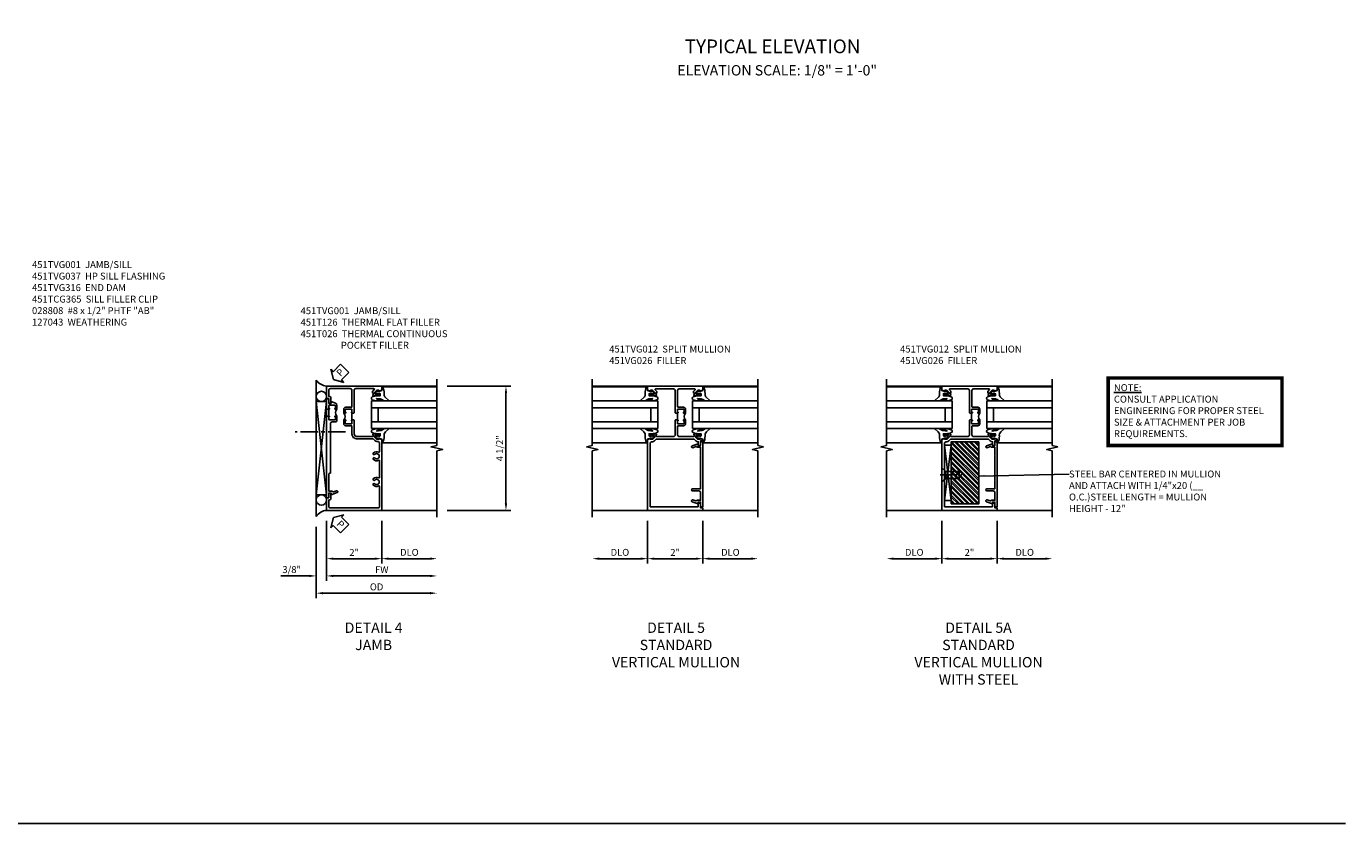
# Model space of a CAD drawing. Extents: x 0 to 91, y 0 to 57.9.
# Drawn here: x 43.2 to 91, y 0 to 28.9 of the extents above; entities that cross this region are included whole.
import ezdxf
from ezdxf.enums import TextEntityAlignment as Align

# ---------------------------------------------------------------- set-up
doc = ezdxf.new("R2010")
doc.units = 0
doc.header["$LTSCALE"] = 0.5
doc.header["$MEASUREMENT"] = 0
doc.linetypes.add('CENTER', pattern=[2, 1.25, -0.25, 0.25, -0.25])
doc.layers.get('0').update_dxf_attribs({"color": 4, "linetype": 'CONTINUOUS'})
for name, color, linetype in [('CENTER', 1, 'CENTER'), ('DIME', 2, 'CONTINUOUS'), ('FORMAT', 7, 'CONTINUOUS'), ('P_ATTR', 3, 'CONTINUOUS'), ('TEXT', 3, 'CONTINUOUS')]:
    doc.layers.add(name, color=color, linetype=linetype)
doc.styles.get("Standard").update_dxf_attribs({"font": 'arial.ttf'})
doc.dimstyles.new('EXT_ON-OFF', dxfattribs={"dimscale": 2, "dimtxt": 0.125, "dimasz": 0.125, "dimexe": 0.09, "dimexo": 0.1875, "dimgap": 0.05, "dimtad": 3, "dimdec": 5, "dimzin": 3, "dimdsep": 46, "dimlunit": 5, "dimtxsty": 'Standard', "dimcen": 0, "dimse2": 1, "dimazin": 0, "dimtfac": 1, "dimtdec": 4, "dimtofl": 0, "dimtmove": 0, "dimatfit": 0, "dimfxl": 1, "dimfrac": 2, "dimtolj": 1, "dimtzin": 3, "dimarcsym": 0})
doc.dimstyles.new('EXT_ON-ON', dxfattribs={"dimscale": 2, "dimtxt": 0.125, "dimasz": 0.125, "dimexe": 0.09, "dimexo": 0.1875, "dimgap": 0.05, "dimtad": 3, "dimdec": 5, "dimzin": 3, "dimdsep": 46, "dimlunit": 5, "dimtxsty": 'Standard', "dimcen": 0, "dimazin": 0, "dimtfac": 1, "dimtdec": 4, "dimtofl": 0, "dimtmove": 0, "dimatfit": 0, "dimfxl": 1, "dimfrac": 2, "dimtolj": 1, "dimtzin": 3, "dimarcsym": 0})
doc.dimstyles.new('SHOP_DETAILS_NORCROSS', dxfattribs={"dimtxt": 0.18, "dimasz": 0.18, "dimexe": 0.18, "dimexo": 0.0625, "dimgap": 0.09, "dimtad": 0, "dimtih": 1, "dimtoh": 1, "dimdec": 4, "dimzin": 0, "dimdsep": 46, "dimtxsty": 'Standard', "dimcen": 0.09, "dimadec": 0, "dimazin": 0, "dimtfac": 1, "dimtdec": 4, "dimtofl": 0, "dimtmove": 0, "dimatfit": 3, "dimfxl": 1, "dimtolj": 1, "dimtzin": 0, "dimarcsym": 0})

# ---------------------------------------------------------------- blocks, each defined once
blk = doc.blocks.new('B451TVG001')
blk.add_line((-0.08, 0.688), (-0.08, 0.438))
for points in [[(0.692, 2.07), (0.721, 2.053, 0.386545), (0.735, 2.056, -3.127286), (0.735, 1.945, 0.386545), (0.721, 1.948), (0.692, 1.931), (0.692, 1.887, 0.339754), (0.89, 1.855, -0.568098), (0.92, 1.838), (0.92, 1.536, -0.414214), (0.85, 1.466), (0.82, 1.466, 0.19902), (0.746, 1.435), (0.684, 1.374, -0.19902), (0.67, 1.368), (0.09, 1.368, 0.414214), (-0.08, 1.198), (-0.08, 0.919, -0.414214), (-0.1, 0.899), (-0.305, 0.899, 0.414214), (-0.375, 0.829), (-0.375, 0.688), (-0.31, 0.688, 1), (-0.31, 0.719), (-0.31, 0.719, -0.414214), (-0.325, 0.734), (-0.325, 0.809, -0.414214), (-0.305, 0.829), (-0.1, 0.829, -0.414214), (-0.08, 0.809), (-0.08, 0.733, -0.324205), (-0.09, 0.718, 0.852963), (-0.086, 0.688), (-0.01, 0.688), (0, 0.698), (0, 1.188, -0.414214), (0.1, 1.288), (0.666, 1.288, -0.414214), (0.692, 1.263), (0.692, 1.226), (0.669, 1.226, 0.414214), (0.708, 1.188), (0.91, 1.188, 0.414214), (0.93, 1.208), (0.93, 1.237, 0.414214), (0.91, 1.257), (0.898, 1.257), (0.898, 1.228), (0.86, 1.228), (0.757, 1.25, -0.354119), (0.742, 1.27), (0.742, 1.312), (0.808, 1.379, -0.198912), (0.826, 1.386), (0.898, 1.386), (0.898, 1.357), (1, 1.393), (1, 3.962), (-1, 3.962), (-1, 3.508), (-0.92, 3.508), (-0.92, 3.4, 0.414214), (-0.858, 3.338), (-0.84, 3.338), (-0.84, 3.526, 0.414214), (-0.902, 3.588), (-0.92, 3.588), (-0.92, 3.812, -0.414214), (-0.86, 3.872), (0.86, 3.872, -0.414214), (0.92, 3.812), (0.92, 3.094, -0.568098), (0.89, 3.077, 0.339754), (0.692, 3.045), (0.692, 3.001), (0.721, 2.984, 0.386545), (0.735, 2.987, -3.127286), (0.735, 2.876, 0.386545), (0.721, 2.879), (0.692, 2.862), (0.692, 2.818, 0.339754), (0.89, 2.786, -0.568098), (0.92, 2.769), (0.92, 2.163, -0.568098), (0.89, 2.146, 0.339754), (0.692, 2.114)], [(-0.1, 0.227, -0.414214), (-0.08, 0.207), (-0.08, -0.388, -0.414214), (-0.14, -0.448), (-0.86, -0.448, -0.414214), (-0.92, -0.388), (-0.92, -0.164), (-0.902, -0.164, 0.414214), (-0.84, -0.102), (-0.84, 0.086), (-0.858, 0.086, 0.414214), (-0.92, 0.024), (-0.92, -0.084), (-1, -0.084), (-1, -0.538), (1, -0.538), (1, -0.393), (0.898, -0.357), (0.898, -0.386), (0.824, -0.386, -0.19902), (0.81, -0.38), (0.742, -0.312), (0.742, -0.27, -0.352218), (0.757, -0.25), (0.86, -0.228), (0.898, -0.228), (0.898, -0.257), (0.91, -0.257, 0.414214), (0.93, -0.237), (0.93, -0.208, 0.414214), (0.91, -0.188), (0.708, -0.188, 0.414214), (0.669, -0.226), (0.692, -0.226), (0.692, -0.288), (0.669, -0.288), (0.669, -0.345, 0.198902), (0.675, -0.359), (0.73, -0.414, -0.668164), (0.716, -0.448), (0.06, -0.448, -0.414214), (0, -0.388), (0, 0.428), (-0.01, 0.438), (-0.086, 0.438, 0.852963), (-0.09, 0.408, -0.324205), (-0.08, 0.394), (-0.08, 0.317, -0.414214), (-0.1, 0.297), (-0.305, 0.297, -0.414214), (-0.325, 0.317), (-0.325, 0.392, -0.414214), (-0.31, 0.407), (-0.31, 0.407, 1), (-0.31, 0.438), (-0.375, 0.438), (-0.375, 0.297, 0.414214), (-0.305, 0.227)]]:
    blk.add_lwpolyline(points, format="xyb", close=True)
blk.add_arc((-0.506, 0.563), 0.181, 316.3972, 43.6028)
blk = doc.blocks.new('B027074-M')
blk.add_lwpolyline([(0.062, 0.144), (0.035, 0.149), (0.069, 0.257), (0.13, 0.261), (0.205, 0.259), (0.195, 0.29, 0.12571), (-0.037, 0.341, -0.226084), (-0.19, 0.391), (-0.286, 0.502, 0.644976), (-0.312, 0.49), (-0.31, 0.361, 0.151869), (-0.294, 0.316), (-0.255, 0.257, -0.029345), (-0.238, 0.205), (-0.221, 0.083, -0.653812), (-0.241, 0.076), (-0.285, 0.241, 0.888636), (-0.31, 0.239), (-0.31, 0.105, 0.064205), (-0.268, -0.084, 0.689636), (-0.165, -0.084, 0.070356), (-0.124, 0.105), (-0.124, 0.201), (-0.051, 0.201), (-0.029, 0.147), (-0.068, 0.142), (-0.034, 0.106), (-0.065, 0.084), (-0.004, 0.03), (0.052, 0.096), (0.027, 0.106)], format="xyb", close=True)
blk = doc.blocks.new('S451GT1000')
for p, q in [((-1, -0.625), (-1, -3)), ((0, -0.625), (-1, -0.625)), ((-0.75, -0.625), (-0.75, -3)), ((-0.25, -0.875), (-0.75, -0.875)), ((-0.25, -0.625), (-0.25, -3)), ((0, -0.625), (0, -3)), ((-1.518, -1), (-1.518, -3)), ((0.517, -1), (0.517, -3))]:
    blk.add_line(p, q)
at = {"rotation": 180}
blk.add_blockref('B027074-M', (-1.312, -0.742), dxfattribs=at)
at = {"xscale": -1, "rotation": 180}
blk.add_blockref('B027074-M', (0.312, -0.742), dxfattribs=at)
blk = doc.blocks.new('PSEAL2')
at = {"layer": 'TEXT', "color": 7}
for p, q in [((0.196, 0.338), (0, 0)), ((0.196, -0.338), (0, 0)), ((0.196, 0.21), (0.196, 0.338)), ((0.575, 0.21), (0.196, 0.21)), ((0.575, 0.21), (0.575, -0.21)), ((0.196, -0.21), (0.196, -0.338)), ((0.575, -0.21), (0.196, -0.21))]:
    blk.add_line(p, q, dxfattribs=at)
at = {"layer": 'TEXT', "color": 3}
blk.add_text('P', height=0.25, dxfattribs=at).set_placement((0.247, -0.116))
blk = doc.blocks.new('*D1789')
at = {"layer": 'DIME', "color": 0, "lineweight": -2, "transparency": 16777216}
for p, q in [((-1, -4.337), (-1, -5.892)), ((1, -4.337), (1, -5.892)), ((-0.75, -5.712), (0.75, -5.712))]:
    blk.add_line(p, q, dxfattribs=at)
at = {"layer": 'DIME', "color": 0, "transparency": 16777216}
for points in [[(-0.75, -5.67), (-0.75, -5.754), (-1, -5.712)], [(0.75, -5.67), (0.75, -5.754), (1, -5.712)]]:
    blk.add_solid(points, dxfattribs=at)
at = {"layer": 'DIME', "color": 0, "transparency": 16777216, "insert": (0, -5.486), "char_height": 0.25, "attachment_point": 5}
blk.add_mtext('\\A1;2"', dxfattribs=at)
blk = doc.blocks.new('*D1790')
at = {"layer": 'DIME', "color": 0, "lineweight": -2, "transparency": 16777216}
for p, q in [((-1, -4.337), (-1, -6.517)), ((-0.75, -6.337), (2.75, -6.337))]:
    blk.add_line(p, q, dxfattribs=at)
at = {"layer": 'DIME', "color": 0, "transparency": 16777216}
for points in [[(-0.75, -6.295), (-0.75, -6.379), (-1, -6.337)], [(2.75, -6.295), (2.75, -6.379), (3, -6.337)]]:
    blk.add_solid(points, dxfattribs=at)
at = {"layer": 'DIME', "color": 0, "transparency": 16777216, "insert": (1, -6.112), "char_height": 0.25, "attachment_point": 5}
blk.add_mtext('\\A1;FW  ', dxfattribs=at)
blk = doc.blocks.new('*D1791')
at = {"layer": 'DIME', "color": 0, "lineweight": -2, "transparency": 16777216}
for p, q in [((-1.375, -4.556), (-1.375, -7.142)), ((-1.125, -6.962), (2.75, -6.962))]:
    blk.add_line(p, q, dxfattribs=at)
at = {"layer": 'DIME', "color": 0, "transparency": 16777216}
for points in [[(-1.125, -6.92), (-1.125, -7.004), (-1.375, -6.962)], [(2.75, -6.92), (2.75, -7.004), (3, -6.962)]]:
    blk.add_solid(points, dxfattribs=at)
at = {"layer": 'DIME', "color": 0, "transparency": 16777216, "insert": (0.813, -6.733), "char_height": 0.25, "attachment_point": 5}
blk.add_mtext('\\A1;OD  ', dxfattribs=at)
blk = doc.blocks.new('*D1792')
at = {"layer": 'DIME', "color": 0, "lineweight": -2, "transparency": 16777216}
for p, q in [((-1.375, -4.556), (-1.375, -6.517)), ((-1, -4.337), (-1, -6.517)), ((-1.625, -6.337), (-2.653, -6.337)), ((-0.75, -6.337), (-0.5, -6.337))]:
    blk.add_line(p, q, dxfattribs=at)
at = {"layer": 'DIME', "color": 0, "transparency": 16777216}
for points in [[(-1.625, -6.295), (-1.625, -6.379), (-1.375, -6.337)], [(-0.75, -6.295), (-0.75, -6.379), (-1, -6.337)]]:
    blk.add_solid(points, dxfattribs=at)
at = {"layer": 'DIME', "color": 0, "transparency": 16777216, "insert": (-2.264, -6.108), "char_height": 0.25, "attachment_point": 5}
blk.add_mtext('\\A1;3/8"', dxfattribs=at)
blk = doc.blocks.new('*D1793')
at = {"layer": 'DIME', "color": 0, "lineweight": -2, "transparency": 16777216}
for p, q in [((1, -4.337), (1, -5.892)), ((1.25, -5.712), (2.75, -5.712))]:
    blk.add_line(p, q, dxfattribs=at)
at = {"layer": 'DIME', "color": 0, "transparency": 16777216}
for points in [[(1.25, -5.67), (1.25, -5.754), (1, -5.712)], [(2.75, -5.67), (2.75, -5.754), (3, -5.712)]]:
    blk.add_solid(points, dxfattribs=at)
at = {"layer": 'DIME', "color": 0, "transparency": 16777216, "insert": (2, -5.483), "char_height": 0.25, "attachment_point": 5}
blk.add_mtext('\\A1;DLO', dxfattribs=at)
blk = doc.blocks.new('*D1794')
at = {"layer": 'DIME', "color": 0, "lineweight": -2, "transparency": 16777216}
for p, q in [((3.375, 0.538), (5.68, 0.538)), ((5.5, 0.288), (5.5, -3.712)), ((3.375, -3.962), (5.68, -3.962))]:
    blk.add_line(p, q, dxfattribs=at)
at = {"layer": 'DIME', "color": 0, "transparency": 16777216}
for points in [[(5.458, 0.288), (5.542, 0.288), (5.5, 0.538)], [(5.458, -3.712), (5.542, -3.712), (5.5, -3.962)]]:
    blk.add_solid(points, dxfattribs=at)
at = {"layer": 'DIME', "color": 0, "transparency": 16777216, "insert": (5.271, -1.712), "char_height": 0.25, "attachment_point": 5, "rotation": 90}
blk.add_mtext('\\A1;4 1/2"', dxfattribs=at)
blk = doc.blocks.new('B451T026')
blk.add_line((0.92, -0.914), (0.92, -0.664))
for points in [[(0.675, -0.538), (0.675, -0.618, 0.414214), (0.69, -0.633), (0.69, -0.633, -1), (0.69, -0.664), (0.625, -0.664), (0.625, -0.523, -0.414214), (0.695, -0.453), (0.795, -0.453, 0.414214), (0.858, -0.39), (0.858, 1.399, 0.414214), (0.92, 1.461), (0.92, 2.055), (0.799, 2.055, -0.315299), (0.78, 2.068), (0.779, 2.071, 0.414214), (0.753, 2.083), (0.641, 2.042, -1), (0.617, 2.108), (0.834, 2.187), (0.834, 2.125), (0.92, 2.125), (0.92, 2.295), (1, 2.295), (1, -0.654), (0.99, -0.664), (0.904, -0.664, -1.008231), (0.905, -0.633, 0.419023), (0.92, -0.618), (0.92, -0.538, 0.414214), (0.905, -0.523), (0.69, -0.523, 0.414214)], [(0.904, -0.945, -1), (0.904, -0.914), (0.99, -0.914), (1, -0.924), (1, -1.295), (0.92, -1.295), (0.92, -1.125), (0.834, -1.125), (0.834, -1.187), (0.671, -1.128, -0.315148), (0.625, -1.062), (0.625, -0.914), (0.69, -0.914, -1.008231), (0.69, -0.945, 0.419023), (0.675, -0.96), (0.675, -1.04, 0.414214), (0.69, -1.055), (0.905, -1.055, 0.414214), (0.92, -1.04), (0.92, -0.96, 0.414214), (0.905, -0.945)]]:
    blk.add_lwpolyline(points, format="xyb", close=True)
blk.add_arc((0.494, -0.789), 0.181, 316.3972, 43.6028)
blk = doc.blocks.new('*D1796')
at = {"layer": 'DIME', "color": 0, "lineweight": -2, "transparency": 16777216}
for p, q in [((-1, -4.337), (-1, -5.892)), ((1, -4.337), (1, -5.892)), ((-0.75, -5.712), (0.75, -5.712))]:
    blk.add_line(p, q, dxfattribs=at)
at = {"layer": 'DIME', "color": 0, "transparency": 16777216}
for points in [[(-0.75, -5.67), (-0.75, -5.754), (-1, -5.712)], [(0.75, -5.67), (0.75, -5.754), (1, -5.712)]]:
    blk.add_solid(points, dxfattribs=at)
at = {"layer": 'DIME', "color": 0, "transparency": 16777216, "insert": (0, -5.486), "char_height": 0.25, "attachment_point": 5}
blk.add_mtext('\\A1;2"', dxfattribs=at)
blk = doc.blocks.new('*D1797')
at = {"layer": 'DIME', "color": 0, "lineweight": -2, "transparency": 16777216}
for p, q in [((-1, -4.337), (-1, -5.892)), ((-1.25, -5.712), (-2.75, -5.712))]:
    blk.add_line(p, q, dxfattribs=at)
at = {"layer": 'DIME', "color": 0, "transparency": 16777216}
for points in [[(-2.75, -5.67), (-2.75, -5.754), (-3, -5.712)], [(-1.25, -5.67), (-1.25, -5.754), (-1, -5.712)]]:
    blk.add_solid(points, dxfattribs=at)
at = {"layer": 'DIME', "color": 0, "transparency": 16777216, "insert": (-2, -5.483), "char_height": 0.25, "attachment_point": 5}
blk.add_mtext('\\A1;DLO', dxfattribs=at)
blk = doc.blocks.new('*D1798')
at = {"layer": 'DIME', "color": 0, "lineweight": -2, "transparency": 16777216}
for p, q in [((1, -4.337), (1, -5.892)), ((1.25, -5.712), (2.75, -5.712))]:
    blk.add_line(p, q, dxfattribs=at)
at = {"layer": 'DIME', "color": 0, "transparency": 16777216}
for points in [[(1.25, -5.67), (1.25, -5.754), (1, -5.712)], [(2.75, -5.67), (2.75, -5.754), (3, -5.712)]]:
    blk.add_solid(points, dxfattribs=at)
at = {"layer": 'DIME', "color": 0, "transparency": 16777216, "insert": (2, -5.483), "char_height": 0.25, "attachment_point": 5}
blk.add_mtext('\\A1;DLO', dxfattribs=at)
blk = doc.blocks.new('B451TVG012')
blk.add_line((-0.08, 0.438), (-0.08, 0.688))
for points in [[(0.666, 1.288), (0.06, 1.288, 0.414214), (0, 1.228), (0, 0.698), (-0.01, 0.688), (-0.095, 0.688, -1), (-0.095, 0.719), (-0.095, 0.719, 0.414214), (-0.08, 0.734), (-0.08, 0.814, 0.414214), (-0.095, 0.829), (-0.31, 0.829, 0.414214), (-0.325, 0.814), (-0.325, 0.734, 0.414214), (-0.31, 0.719), (-0.309, 0.719, -1), (-0.309, 0.688), (-0.375, 0.688), (-0.375, 0.829, -0.414214), (-0.305, 0.899), (-0.11, 0.899, 0.414214), (-0.09, 0.919), (-0.09, 1.228, 0.414214), (-0.15, 1.288), (-0.666, 1.288, 0.414214), (-0.691, 1.263), (-0.691, 1.226), (-0.669, 1.226, -0.414214), (-0.708, 1.188), (-0.909, 1.188, -0.414214), (-0.929, 1.208), (-0.929, 1.237, -0.414214), (-0.909, 1.257), (-0.897, 1.257), (-0.897, 1.228), (-0.859, 1.228), (-0.757, 1.25, 0.354119), (-0.741, 1.27), (-0.741, 1.312), (-0.808, 1.379, 0.198912), (-0.826, 1.386), (-0.897, 1.386), (-0.897, 1.357), (-1, 1.393), (-1, 1.476), (-0.92, 1.476), (-0.92, 1.584, -0.414214), (-0.858, 1.646), (-0.84, 1.646), (-0.84, 1.476), (-0.822, 1.476, -0.19902), (-0.747, 1.445), (-0.688, 1.385, 0.19902), (-0.67, 1.378), (0.67, 1.378, 0.19902), (0.688, 1.385), (0.747, 1.445, -0.19902), (0.822, 1.476), (0.83, 1.476, 0.414214), (0.91, 1.556), (0.91, 3.817, 0.414214), (0.89, 3.837), (-0.82, 3.837, 0.414214), (-0.84, 3.817), (-0.84, 3.702), (-0.858, 3.702, -0.414214), (-0.92, 3.764), (-0.92, 3.872), (-1, 3.872), (-1, 3.962), (1, 3.962), (1, 1.393), (0.897, 1.357), (0.897, 1.386), (0.826, 1.386, 0.198912), (0.808, 1.379), (0.741, 1.312), (0.741, 1.27, 0.354119), (0.757, 1.25), (0.859, 1.228), (0.897, 1.228), (0.897, 1.257), (0.909, 1.257, -0.414214), (0.929, 1.237), (0.929, 1.208, -0.414214), (0.909, 1.188), (0.708, 1.188, -0.414214), (0.669, 1.226), (0.691, 1.226), (0.691, 1.263, 0.414214)], [(0, -0.378, 0.414214), (0.06, -0.438), (0.706, -0.438, 0.668164), (0.72, -0.404), (0.677, -0.36, -0.198902), (0.669, -0.343), (0.669, -0.288), (0.691, -0.288), (0.691, -0.226), (0.669, -0.226, -0.414214), (0.708, -0.188), (0.909, -0.188, -0.414214), (0.929, -0.208), (0.929, -0.237, -0.414214), (0.909, -0.257), (0.897, -0.257), (0.897, -0.228), (0.859, -0.228), (0.757, -0.25, 0.354119), (0.741, -0.27), (0.741, -0.312), (0.808, -0.379, 0.198912), (0.826, -0.386), (0.897, -0.386), (0.897, -0.357), (1, -0.393), (1, -0.538), (-1, -0.538), (-1, -0.393), (-0.897, -0.357), (-0.897, -0.386), (-0.826, -0.386, 0.198912), (-0.808, -0.379), (-0.741, -0.312), (-0.741, -0.27, 0.354119), (-0.757, -0.25), (-0.859, -0.228), (-0.897, -0.228), (-0.897, -0.257), (-0.909, -0.257, -0.414214), (-0.929, -0.237), (-0.929, -0.208, -0.414214), (-0.909, -0.188), (-0.708, -0.188, -0.414214), (-0.669, -0.226), (-0.691, -0.226), (-0.691, -0.288), (-0.669, -0.288), (-0.669, -0.343, -0.198902), (-0.677, -0.36), (-0.72, -0.404, 0.668164), (-0.706, -0.438), (-0.15, -0.438, 0.414214), (-0.09, -0.378), (-0.09, 0.207, 0.414214), (-0.11, 0.227), (-0.305, 0.227, -0.414214), (-0.375, 0.297), (-0.375, 0.438), (-0.309, 0.438, -1), (-0.309, 0.407), (-0.31, 0.407, 0.414214), (-0.325, 0.392), (-0.325, 0.312, 0.414214), (-0.31, 0.297), (-0.095, 0.297, 0.414214), (-0.08, 0.312), (-0.08, 0.392, 0.414214), (-0.095, 0.407), (-0.095, 0.407, -1), (-0.095, 0.438), (-0.01, 0.438), (0, 0.428)]]:
    blk.add_lwpolyline(points, format="xyb", close=True)
blk.add_arc((-0.506, 0.563), 0.181, 316.3972, 43.6028)
blk = doc.blocks.new('B451VG026')
blk.add_lwpolyline([(0.92, 1.974), (0.92, 2.885), (0.93, 2.895), (0.92, 2.905), (0.92, 3.179), (0.634, 3.179, -1), (0.634, 3.259), (0.86, 3.259, 0.414214), (0.92, 3.319), (0.92, 3.595), (0.799, 3.595, -0.339896), (0.78, 3.61, 0.433684), (0.754, 3.623), (0.641, 3.582, -1), (0.617, 3.648), (0.834, 3.727), (0.834, 3.665), (0.92, 3.665), (0.92, 3.835), (1, 3.835), (1, 1.439), (0.92, 1.439), (0.92, 1.609), (0.834, 1.609), (0.834, 1.547), (0.617, 1.626, -1), (0.641, 1.692), (0.754, 1.651, 0.433684), (0.78, 1.664, -0.339896), (0.799, 1.679), (0.92, 1.679), (0.92, 1.954), (0.93, 1.964)], format="xyb", close=True)
blk = doc.blocks.new('*D1800')
at = {"layer": 'DIME', "color": 0, "lineweight": -2, "transparency": 16777216}
for p, q in [((-1, -0.861), (-1, -2.416)), ((1, -0.861), (1, -2.416)), ((-0.75, -2.236), (0.75, -2.236))]:
    blk.add_line(p, q, dxfattribs=at)
at = {"layer": 'DIME', "color": 0, "transparency": 16777216}
for points in [[(-0.75, -2.194), (-0.75, -2.278), (-1, -2.236)], [(0.75, -2.194), (0.75, -2.278), (1, -2.236)]]:
    blk.add_solid(points, dxfattribs=at)
at = {"layer": 'DIME', "color": 0, "transparency": 16777216, "insert": (0, -2.01), "char_height": 0.25, "attachment_point": 5}
blk.add_mtext('\\A1;2"', dxfattribs=at)
blk = doc.blocks.new('*D1801')
at = {"layer": 'DIME', "color": 0, "lineweight": -2, "transparency": 16777216}
for p, q in [((-1, -0.861), (-1, -2.416)), ((-1.25, -2.236), (-2.75, -2.236))]:
    blk.add_line(p, q, dxfattribs=at)
at = {"layer": 'DIME', "color": 0, "transparency": 16777216}
for points in [[(-2.75, -2.194), (-2.75, -2.278), (-3, -2.236)], [(-1.25, -2.194), (-1.25, -2.278), (-1, -2.236)]]:
    blk.add_solid(points, dxfattribs=at)
at = {"layer": 'DIME', "color": 0, "transparency": 16777216, "insert": (-2, -2.007), "char_height": 0.25, "attachment_point": 5}
blk.add_mtext('\\A1;DLO', dxfattribs=at)
blk = doc.blocks.new('*D1802')
at = {"layer": 'DIME', "color": 0, "lineweight": -2, "transparency": 16777216}
for p, q in [((1, -0.861), (1, -2.416)), ((1.25, -2.236), (2.75, -2.236))]:
    blk.add_line(p, q, dxfattribs=at)
at = {"layer": 'DIME', "color": 0, "transparency": 16777216}
for points in [[(1.25, -2.194), (1.25, -2.278), (1, -2.236)], [(2.75, -2.194), (2.75, -2.278), (3, -2.236)]]:
    blk.add_solid(points, dxfattribs=at)
at = {"layer": 'DIME', "color": 0, "transparency": 16777216, "insert": (2, -2.007), "char_height": 0.25, "attachment_point": 5}
blk.add_mtext('\\A1;DLO', dxfattribs=at)
blk = doc.blocks.new('B128207')
for p, q in [((0, 0.253), (0, -0.253)), ((0, 0.253), (0.148, 0.125)), ((0.148, 0.125), (0.625, 0.125)), ((0.148, -0.125), (0.148, 0.125)), ((0.625, 0.125), (0.625, -0.125)), ((0, -0.253), (0.148, -0.125)), ((0.148, -0.125), (0.625, -0.125))]:
    blk.add_line(p, q)
at = {"layer": 'CENTER'}
blk.add_line((-0.067, 0), (0.725, 0), dxfattribs=at)
blk = doc.blocks.new('AppEngNote')
at = {"layer": 'P_ATTR', "const_width": 0.125}
blk.add_lwpolyline([(0, -2.444), (0, 0), (6.294, 0), (6.294, -2.444)], close=True, dxfattribs=at)
at = {"layer": 'P_ATTR', "insert": (0.207, -0.225), "char_height": 0.25, "width": 5.80997, "attachment_point": 1}
blk.add_mtext('{\\LNOTE:\\P}CONSULT APPLICATION ENGINEERING FOR PROPER STEEL SIZE & ATTACHMENT PER JOB REQUIREMENTS.', dxfattribs=at)
blk = doc.blocks.new('S451TBJ01KCADS')
for p, q in [((-1.375, -4.180748), (-1.375, 0.756748)), ((1, 0.538), (3, 0.538)), ((-1.375, -3.3995), (-1, -0.0245)), ((-1, -3.3995), (-1.375, -0.0245)), ((1, -3.962), (3.00032, -3.962))]:
    blk.add_line(p, q)
blk.add_lwpolyline([(3, 0.788), (3, -1.61199), (2.787748, -1.66201), (3.212572, -1.76199), (3.00032, -1.81199), (3.00032, -4.212)])
blk.add_lwpolyline([(-1.375, -3.3995), (-1, -3.3995), (-1, -0.0245), (-1.375, -0.0245)], close=True)
for centre in [(-1.187125, 0.163), (-1.187125, -3.587)]:
    blk.add_circle(centre, 0.1875)
for centre, start, end in [((-0.96526, 1.02836), 213.5399019, 265.9475967), ((-0.96526, -4.45236), 94.0524033, 146.4600981)]:
    blk.add_arc(centre, 0.491589, start, end)
at = {"layer": 'CENTER'}
blk.add_line((-0.314595, -1.114246), (-2.133077, -1.114246), dxfattribs=at)
for name, p, rotation in [('PSEAL2', (-0.75, 0.771952), 44.94012618564239), ('S451GT1000', (0, 0), 90), ('B451T026', (0, -1.211999), 180), ('PSEAL2', (-0.75, -4.22221), 315)]:
    blk.add_blockref(name, p, dxfattribs=dict(rotation=rotation))
at = {"xscale": -1, "rotation": 180}
blk.add_blockref('B451TVG001', (0, 0), dxfattribs=at)
at = {"layer": 'DIME'}
dim = blk.add_linear_dim(base=(5.5, -3.962), p1=(3, 0.538), p2=(3.00032, -3.962), angle=90, dimstyle='EXT_ON-ON', override={"dimpost": '"'}, dxfattribs=at)
dim.commit()
dim.dimension.update_dxf_attribs({"geometry": '*D1794', "text_midpoint": (5.270737, -1.712)})
for base, p2, picture, middle in [((-1.375, -6.337), (-1.375, -4.180748), '*D1792', (-2.264222, -6.107651)), ((1, -5.712), (1, -3.962), '*D1789', (0, -5.486488))]:
    dim = blk.add_linear_dim(base=base, p1=(-1, -3.962), p2=p2, dimstyle='EXT_ON-ON', override={"dimpost": '"'}, dxfattribs=at)
    dim.commit()
    dim.dimension.update_dxf_attribs({"geometry": picture, "text_midpoint": middle})
for base, p1, text, picture, middle in [((3, -6.962), (-1.375, -4.180748), 'OD  ', '*D1791', (0.8125, -6.732651)), ((3, -6.337), (-1, -3.962), 'FW  ', '*D1790', (1, -6.112)), ((3, -5.712), (1, -3.962), 'DLO', '*D1793', (2, -5.482651))]:
    dim = blk.add_linear_dim(base=base, p1=p1, p2=(3, -4.212), text=text, dimstyle='EXT_ON-OFF', override={"dimpost": '"'}, dxfattribs=at)
    dim.commit()
    dim.dimension.update_dxf_attribs({"geometry": picture, "text_midpoint": middle})
blk = doc.blocks.new('S451TBV01KCADS')
for p, q in [((-1, 0.538), (-3.00001, 0.538)), ((1, 0.538), (3.00001, 0.538)), ((-1, -3.962), (-3.00001, -3.962)), ((1, -3.962), (3.00001, -3.962))]:
    blk.add_line(p, q)
for points in [[(-3.00001, 0.788), (-3.00001, -1.61199), (-3.19999, -1.66201), (-2.80001, -1.76199), (-3.00001, -1.81199), (-3.00001, -4.212)], [(3.00001, 0.788), (3.00001, -1.61199), (3.19999, -1.66201), (2.80001, -1.76199), (3.00001, -1.81199), (3.00001, -4.212)]]:
    blk.add_lwpolyline(points)
at = {"xscale": -1}
for name, rotation in [('S451GT1000', 270), ('B451VG026', 180)]:
    blk.add_blockref(name, (0, 0), dxfattribs=dict(at, rotation=rotation))
for name, rotation in [('B451TVG012', 180), ('S451GT1000', 90)]:
    blk.add_blockref(name, (0, 0), dxfattribs=dict(rotation=rotation))
at = {"layer": 'DIME'}
for base, p1, p2, picture, middle in [((-3.00001, -5.712), (-1, -3.962), (-3.00001, -4.212), '*D1797', (-2.000005, -5.482651)), ((3.00001, -5.712), (1, -3.962), (3.00001, -4.212), '*D1798', (2.000005, -5.482651))]:
    dim = blk.add_linear_dim(base=base, p1=p1, p2=p2, text='DLO', dimstyle='EXT_ON-OFF', override={"dimpost": '"'}, dxfattribs=at)
    dim.commit()
    dim.dimension.update_dxf_attribs({"geometry": picture, "text_midpoint": middle})
dim = blk.add_linear_dim(base=(1, -5.712), p1=(-1, -3.962), p2=(1, -3.962), dimstyle='EXT_ON-ON', override={"dimpost": '"'}, dxfattribs=at)
dim.commit()
dim.dimension.update_dxf_attribs({"geometry": '*D1796', "text_midpoint": (0, -5.486488)})
blk = doc.blocks.new('S451TBV02KCADS')
at = {"linetype": 'Continuous'}
h = blk.add_hatch(dxfattribs=at)
h.set_pattern_fill('STEEL', color=256, style=0)
h.set_pattern_definition([(315, (0, 3.528), (-0.0883883, -0.0883883), []), (315, (0, 3.4655), (-0.0883883, -0.0883883), [])])
h.paths.add_polyline_path([(0.34, 2.000131), (0.34, -0.249869), (-0.66, -0.249869), (-0.66, 2.000131)])
for p, q in [((-1, 4.014), (-3, 4.014)), ((1, 4.014), (3.00001, 4.014)), ((-0.91, -0.124869), (-0.66, 1.875131)), ((-0.66, -0.124869), (-0.91, 1.875131)), ((-1, -0.486), (-3, -0.486)), ((1, -0.486), (3.00001, -0.486))]:
    blk.add_line(p, q)
for points in [[(-3, 4.264), (-3, 1.86401), (-3.19998, 1.81399), (-2.8, 1.71401), (-3, 1.66401), (-3, -0.736)], [(3.00001, 4.264), (3.00001, 1.86401), (3.19999, 1.81399), (2.80001, 1.71401), (3.00001, 1.66401), (3.00001, -0.736)]]:
    blk.add_lwpolyline(points)
for points in [[(0.34, 2.000131), (0.34, -0.249869), (-0.66, -0.249869), (-0.66, 2.000131)], [(-0.91, -0.124869), (-0.66, -0.124869), (-0.66, 1.875131), (-0.91, 1.875131)]]:
    blk.add_lwpolyline(points, close=True)
blk.add_blockref('AppEngNote', (5.027435, 4.308421))
at = {"xscale": -1}
for name, p, rotation in [('S451GT1000', (0, 3.476), 270), ('B451VG026', (0, 3.476), 180), ('B128207', (-1, 0.79851), 180)]:
    blk.add_blockref(name, p, dxfattribs=dict(at, rotation=rotation))
for name, p, rotation in [('B451TVG012', (0, 3.476), 180), ('S451GT1000', (0.00001, 3.476), 90.00000000000001)]:
    blk.add_blockref(name, p, dxfattribs=dict(rotation=rotation))
at = {"layer": 'TEXT', "insert": (3.606793, 0.955247), "char_height": 0.25, "width": 5.51662032, "attachment_point": 1}
blk.add_mtext('STEEL BAR CENTERED IN MULLION AND ATTACH WITH 1/4"x20 (__ O.C.)\\PSTEEL LENGTH = MULLION HEIGHT - 12"', dxfattribs=at)
at = {"layer": 'DIME'}
for base, p1, p2, picture, middle in [((-3.00001, -2.236), (-1, -0.486), (-3.00001, -0.736), '*D1801', (-2.000005, -2.006651)), ((3.00001, -2.236), (1, -0.486), (3.00001, -0.736), '*D1802', (2.000005, -2.006651))]:
    dim = blk.add_linear_dim(base=base, p1=p1, p2=p2, text='DLO', dimstyle='EXT_ON-OFF', override={"dimpost": '"'}, dxfattribs=at)
    dim.commit()
    dim.dimension.update_dxf_attribs({"geometry": picture, "text_midpoint": middle})
dim = blk.add_linear_dim(base=(1, -2.236), p1=(-1, -0.486), p2=(1, -0.486), dimstyle='EXT_ON-ON', override={"dimpost": '"'}, dxfattribs=at)
dim.commit()
dim.dimension.update_dxf_attribs({"geometry": '*D1800', "text_midpoint": (0, -2.010488)})
at = {"layer": 'P_ATTR'}
blk.add_leader([(0.34, 0.756823), (3.606793, 0.820323)], dimstyle='SHOP_DETAILS_NORCROSS', override={"dimtxt": 0.25, "dimasz": 0.2, "dimexe": 0.125, "dimexo": 0.125, "dimgap": 0.062, "dimtad": 0, "dimtih": 0, "dimtoh": 0, "dimzin": 1, "dimlunit": 5, "dimpost": '"', "dimcen": 0, "dimse2": 1, "dimclrd": 256, "dimclre": 256, "dimclrt": 256, "dimadec": 4, "dimfrac": 2, "dimtzin": 1}, dxfattribs=at)

msp = doc.modelspace()

# ---------------------------------------------------------------- linework, layer by layer
at = {"layer": 'FORMAT'}
msp.add_lwpolyline([(90.954, 0), (0, 0), (0, 57.914)], dxfattribs=at)

# ---------------------------------------------------------------- block references
for name, p in [('S451TBJ01KCADS', (55.034, 15.308)), ('S451TBV01KCADS', (66.663, 15.308)), ('S451TBV02KCADS', (77.326, 11.832))]:
    msp.add_blockref(name, p)

# ---------------------------------------------------------------- texts
at = {"layer": 'TEXT', "linetype": 'Continuous'}
msp.add_text('TYPICAL ELEVATION', height=0.5, dxfattribs=at).set_placement((70.193, 27.902), align=Align.CENTER)
at = {"layer": 'TEXT'}
for s, insert, char_height, width, attachment_point in [('ELEVATION SCALE: 1/8" = 1\'-0"', (70.361, 27.472), 0.375, 15.25, 2), ('\\A1;451TVG001  JAMB/SILL\\P451TVG037  HP SILL FLASHING\\P451TVG316  END DAM\\P451TCG365  SILL FILLER CLIP\\P028808  #8 x 1/2" PHTF "AB"\\P127043  WEATHERING', (43.362, 20.372), 0.25, 8.9651, 1), ('\\A1;451TVG001  JAMB/SILL\\P451T126  THERMAL FLAT FILLER\\P451T026  THERMAL CONTINUOUS\\P^I      POCKET FILLER', (53.094, 18.702), 0.25, 8.9651, 1), ('\\A1;451TVG012  SPLIT MULLION\\P451VG026  FILLER', (64.275, 17.313), 0.25, 8.9651, 1), ('\\A1;451TVG012  SPLIT MULLION\\P451VG026  FILLER', (74.814, 17.313), 0.25, 8.9651, 1), ('DETAIL 4 \\PJAMB\\P ', (55.74, 7.284), 0.375, 5.68197, 2), ('DETAIL 5 \\PSTANDARD\\PVERTICAL MULLION\\P ', (66.696, 7.284), 0.375, 5.68197, 2), ('DETAIL 5A \\PSTANDARD\\PVERTICAL MULLION\\PWITH STEEL\\P ', (77.655, 7.284), 0.375, 5.68197, 2)]:
    msp.add_mtext(s, dxfattribs=dict(at, insert=insert, char_height=char_height, width=width, attachment_point=attachment_point))

doc.saveas('drawing.dxf')
